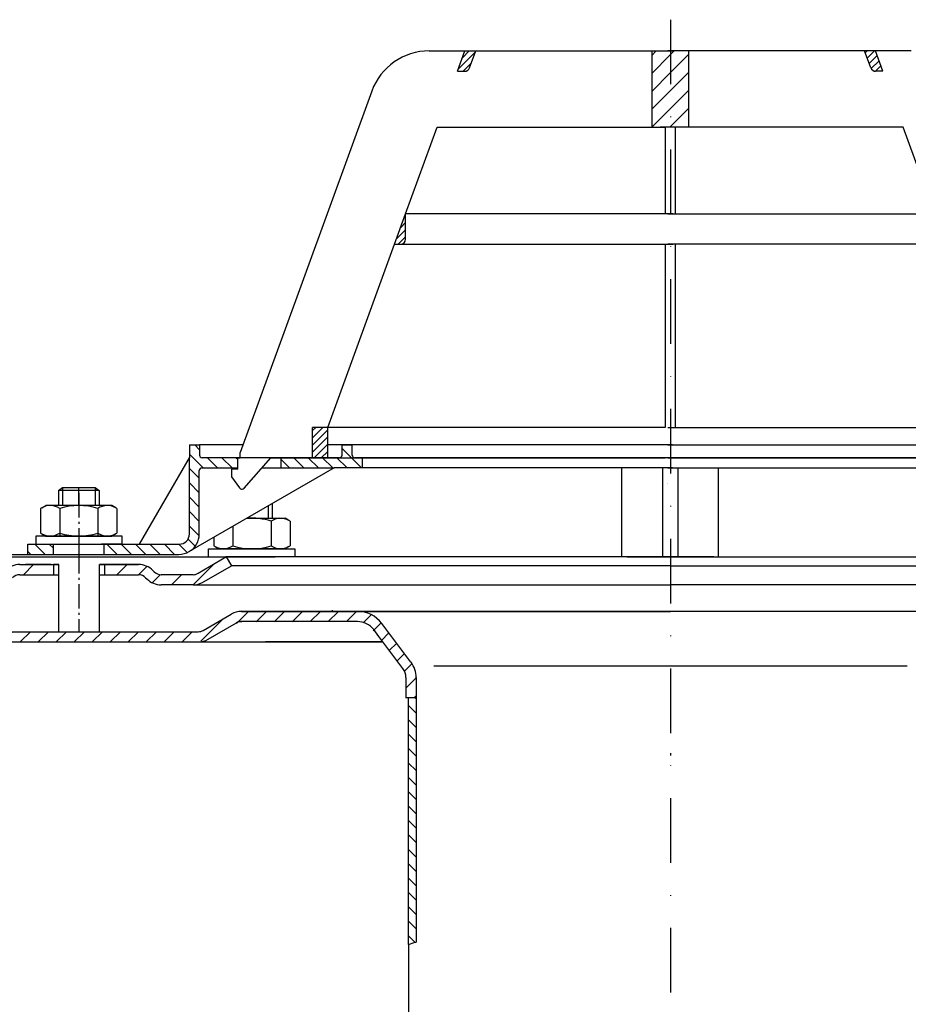
# Model space of a CAD drawing. Units: millimetres. Extents: x 2236 to 2765, y 1459 to 2263.
# Drawn here: x 2387 to 2562, y 2069 to 2263 of the extents above; entities that cross this region are included whole.
import ezdxf

# ---------------------------------------------------------------- set-up
doc = ezdxf.new("R2010")
doc.units = ezdxf.units.MM
for name, pattern in [('AM_DIN_G_W050', [13.75, 9.75, -1.5, 1, -1.5]), ('AM_DIN_G_W050x2', [6.875, 4.75, -0.875, 0.375, -0.875]), ('STRICHPUNKT', [25.4, 12.7, -6.35, 0, -6.35])]:
    doc.linetypes.add(name, pattern=pattern)
doc.layers.add('AM_7', color=4, linetype='AM_DIN_G_W050', lineweight=25)
doc.layers.add('AM_8', color=1, linetype='Continuous', lineweight=25)
doc.layers.add('P-0000', color=7, linetype='Continuous')
pattern_1 = [(315, (-77.532, 1023.9676), (1.4142136, 1.4142136), [])]
pattern_2 = [(45, (-77.532, 1023.9676), (-0.70710678, 0.70710678), [])]
pattern_3 = [(45, (-77.532, 1023.9676), (-1.767767, 1.767767), [])]

msp = doc.modelspace()

# ---------------------------------------------------------------- hatches: boundary and pattern name
at = {"layer": 'AM_8'}
h = msp.add_hatch(dxfattribs=at)
h.set_pattern_fill('_U', color=256, scale=2.5, angle=45, style=0, pattern_type=0)
h.set_pattern_definition(pattern_3)
h.paths.add_polyline_path([(2514.79, 2256.4), (2511.67, 2256.4), (2511.67, 2241.4), (2513.29, 2241.4), (2514.27, 2241.4), (2514.79, 2241.4), (2515.28, 2241.4), (2515.28, 2256.4)])
h = msp.add_hatch(dxfattribs=at)
h.set_pattern_fill('_U', color=256, scale=2.5, angle=45, style=0, pattern_type=0)
h.set_pattern_definition(pattern_3)
h.paths.add_polyline_path([(2515.77, 2256.4), (2515.28, 2256.4), (2515.28, 2241.4), (2518.89, 2241.4), (2518.89, 2256.4)])
h = msp.add_hatch(dxfattribs=at)
h.set_pattern_fill('_U', color=256, scale=2.5, angle=45, style=0, pattern_type=0)
h.set_pattern_definition([(45, (1050.7018, 1231.2302), (-1.767767, 1.767767), [])])
edge = h.paths.add_edge_path()
edge.add_line((2412.84, 2140.25), (2422.48, 2140.25))
edge.add_line((2422.48, 2140.25), (2424.48, 2140.79))
edge.add_line((2424.48, 2140.79), (2430.62, 2144.2))
edge.add_line((2430.62, 2144.2), (2453.81, 2144.25))
edge.add_line((2453.81, 2144.25), (2455.59, 2143.83))
edge.add_line((2455.59, 2143.83), (2458.81, 2140.25))
edge.add_line((2458.81, 2140.25), (2463.18, 2134.2))
edge.add_line((2463.18, 2134.2), (2463.34, 2130.65))
edge.add_line((2463.34, 2130.65), (2463.84, 2129.25))
edge.add_line((2463.84, 2129.25), (2465.34, 2129.25))
edge.add_line((2465.34, 2129.25), (2465.34, 2133.25))
edge.add_line((2465.34, 2133.25), (2464.33, 2136.26))
edge.add_line((2464.33, 2136.26), (2458.6, 2143.86))
edge.add_line((2458.6, 2143.86), (2456.48, 2145.62))
edge.add_line((2456.48, 2145.62), (2453.81, 2146.25))
edge.add_line((2453.81, 2146.25), (2431.06, 2146.25))
edge.add_line((2431.06, 2146.25), (2429.01, 2145.71))
edge.add_line((2429.01, 2145.71), (2424.6, 2143.16))
edge.add_line((2424.6, 2143.16), (2422.48, 2142.25))
edge.add_line((2422.48, 2142.25), (2374.86, 2142.25))
edge.add_arc((2374.86, 2144.25), 2, 240, 270, ccw=False)
edge.add_line((2373.86, 2142.52), (2370.43, 2144.5))
edge.add_line((2370.43, 2144.5), (2368.43, 2145.04))
edge.add_line((2368.43, 2145.04), (2365.6, 2143.87))
edge.add_line((2365.6, 2143.87), (2364.9, 2143.16))
edge.add_line((2364.9, 2143.16), (2366.31, 2141.75))
edge.add_line((2366.31, 2141.75), (2367.01, 2142.45))
edge.add_arc((2368.43, 2141.04), 2, 60, 135, ccw=False)
edge.add_line((2369.43, 2142.77), (2372.86, 2140.79))
edge.add_line((2372.86, 2140.79), (2374.86, 2140.25))
edge.add_line((2374.86, 2140.25), (2375.27, 2140.25))
edge.add_line((2375.27, 2140.25), (2412.84, 2140.25))
at = {"layer": 'P-0000', "linetype": 'Continuous'}
h = msp.add_hatch(dxfattribs=at)
h.set_pattern_fill('_U', color=1, angle=45, style=0, pattern_type=0)
h.set_pattern_definition(pattern_2)
edge = h.paths.add_edge_path()
edge.add_line((2473.47, 2252.4), (2474.93, 2256.4))
edge.add_line((2474.93, 2256.4), (2477.06, 2256.4))
edge.add_line((2477.06, 2256.4), (2475.84, 2253.06))
edge.add_arc((2474.9, 2253.4), 1, 270, 340, ccw=False)
edge.add_line((2474.9, 2252.4), (2473.47, 2252.4))
h = msp.add_hatch(dxfattribs=at)
h.set_pattern_fill('_U', color=1, angle=45, style=0, pattern_type=0)
h.set_pattern_definition([(45, (2342.1965, 2294.8993), (-0.707107, 0.707107), [])])
edge = h.paths.add_edge_path()
edge.add_line((2557.09, 2252.4), (2555.63, 2256.4))
edge.add_line((2555.63, 2256.4), (2553.5, 2256.4))
edge.add_line((2553.5, 2256.4), (2554.72, 2253.06))
edge.add_arc((2555.66, 2253.4), 1, 200, 270)
edge.add_line((2555.66, 2252.4), (2557.09, 2252.4))
h = msp.add_hatch(dxfattribs=at)
h.set_pattern_fill('_U', color=3, angle=45, style=0, pattern_type=0)
h.set_pattern_definition(pattern_2)
edge = h.paths.add_edge_path()
edge.add_line((2461.1, 2218.4), (2463.27, 2224.37))
edge.add_line((2463.27, 2224.37), (2463.27, 2219.4))
edge.add_arc((2462.27, 2219.4), 1, 270, 360, ccw=False)
edge.add_line((2462.27, 2218.4), (2461.1, 2218.4))
h = msp.add_hatch(dxfattribs=at)
h.set_pattern_fill('_U', color=1, angle=45, style=0, pattern_type=0)
h.set_pattern_definition(pattern_2)
h.paths.add_polyline_path([(2444.99, 2182.4), (2447.99, 2182.4), (2447.99, 2176.4), (2444.99, 2176.4)])
h = msp.add_hatch(dxfattribs=at)
h.set_pattern_fill('_U', color=1, scale=2, angle=-45, style=0, pattern_type=0)
h.set_pattern_definition(pattern_1)
edge = h.paths.add_edge_path()
edge.add_line((2430.77, 2176.45), (2430.77, 2176.4))
edge.add_line((2430.77, 2176.4), (2430.27, 2176.4))
edge.add_line((2430.27, 2176.4), (2430.27, 2174.45))
edge.add_line((2430.27, 2174.45), (2423.21, 2174.45))
edge.add_arc((2423.21, 2173.95), 0.5, 450, 540)
edge.add_line((2422.71, 2173.95), (2422.71, 2161.46))
edge.add_arc((2418.71, 2161.46), 4, 270, 360, ccw=False)
edge.add_line((2418.71, 2157.46), (2404.02, 2157.46))
edge.add_line((2404.02, 2157.46), (2404.02, 2159.46))
edge.add_line((2404.02, 2159.46), (2418.77, 2159.46))
edge.add_arc((2418.77, 2161.46), 2, 270, 360)
edge.add_line((2420.77, 2161.46), (2420.77, 2178.95))
edge.add_line((2420.77, 2178.95), (2422.77, 2178.95))
edge.add_line((2422.77, 2178.95), (2422.77, 2176.95))
edge.add_arc((2423.27, 2176.95), 0.5, 540, 630)
edge.add_line((2423.27, 2176.45), (2430.77, 2176.45))
h = msp.add_hatch(dxfattribs=at)
h.set_pattern_fill('_U', color=1, scale=2, angle=-45, style=0, pattern_type=0)
h.set_pattern_definition(pattern_1)
edge = h.paths.add_edge_path()
edge.add_line((2450.27, 2176.45), (2438.77, 2176.45))
edge.add_line((2438.77, 2176.45), (2438.77, 2174.45))
edge.add_line((2438.77, 2174.45), (2449.22, 2174.45))
edge.add_line((2449.22, 2174.45), (2454.77, 2174.45))
edge.add_line((2454.77, 2174.45), (2454.77, 2176.45))
edge.add_line((2454.77, 2176.45), (2453.27, 2176.45))
edge.add_arc((2453.27, 2176.95), 0.5, 540, 630, ccw=False)
edge.add_line((2452.77, 2176.95), (2452.77, 2178.95))
edge.add_line((2452.77, 2178.95), (2450.77, 2178.95))
edge.add_line((2450.77, 2178.95), (2450.77, 2176.95))
edge.add_arc((2450.27, 2176.95), 0.5, 270, 360, ccw=False)
h = msp.add_hatch(dxfattribs=at)
h.set_pattern_fill('_U', color=1, scale=2, angle=-45, style=0, pattern_type=0)
h.set_pattern_definition(pattern_1)
h.paths.add_polyline_path([(2389.02, 2157.46), (2394.02, 2157.46), (2394.02, 2159.46), (2389.02, 2159.46)])
h = msp.add_hatch(dxfattribs=at)
h.set_pattern_fill('_U', color=3, scale=5, angle=45, style=0, pattern_type=0)
h.set_pattern_definition([(45, (2456.0435, 2292.082), (-3.53553, 3.53553), [])])
edge = h.paths.add_edge_path()
edge.add_arc((2382.92, 2155.46), 2, 270, 315)
edge.add_line((2384.33, 2154.04), (2384.58, 2154.28))
edge.add_arc((2387.41, 2151.46), 4, 90, 135, ccw=False)
edge.add_line((2387.41, 2155.46), (2389.84, 2155.46))
edge.add_line((2389.84, 2155.46), (2391.25, 2155.46))
edge.add_line((2391.25, 2155.46), (2394.08, 2155.46))
edge.add_line((2394.08, 2155.46), (2394.08, 2153.46))
edge.add_line((2394.08, 2153.46), (2387.41, 2153.46))
edge.add_line((2387.41, 2153.46), (2386.58, 2153.46))
edge.add_line((2386.58, 2153.46), (2385.99, 2152.87))
edge.add_line((2385.99, 2152.87), (2385.75, 2152.63))
edge.add_arc((2382.92, 2155.46), 4, 270, 315, ccw=False)
edge.add_line((2382.92, 2151.46), (2376.67, 2151.46))
edge.add_arc((2376.67, 2155.46), 4, 240, 270, ccw=False)
edge.add_line((2374.67, 2151.99), (2369.08, 2155.22))
edge.add_line((2369.08, 2155.22), (2370.08, 2156.96))
edge.add_line((2370.08, 2156.96), (2375.67, 2153.72))
edge.add_arc((2376.67, 2155.46), 2, 240, 270)
edge.add_line((2376.67, 2153.46), (2382.92, 2153.46))
h = msp.add_hatch(dxfattribs=at)
h.set_pattern_fill('_U', color=3, scale=3, angle=45, style=0, pattern_type=0)
h.set_pattern_definition([(45, (2456.0435, 2292.082), (-2.12132, 2.12132), [])])
edge = h.paths.add_edge_path()
edge.add_line((2428.08, 2156.96), (2422.48, 2153.72))
edge.add_line((2422.48, 2153.72), (2422.01, 2153.46))
edge.add_line((2422.01, 2153.46), (2421.48, 2153.46))
edge.add_line((2421.48, 2153.46), (2415.23, 2153.46))
edge.add_line((2415.23, 2153.46), (2414.41, 2153.46))
edge.add_line((2414.41, 2153.46), (2413.82, 2154.04))
edge.add_line((2413.82, 2154.04), (2413.58, 2154.28))
edge.add_arc((2410.75, 2151.46), 4, 45, 90)
edge.add_line((2410.75, 2155.46), (2404.08, 2155.46))
edge.add_line((2404.08, 2155.46), (2404.08, 2153.46))
edge.add_line((2404.08, 2153.46), (2410.75, 2153.46))
edge.add_line((2410.75, 2153.46), (2411.58, 2153.46))
edge.add_line((2411.58, 2153.46), (2412.16, 2152.87))
edge.add_line((2412.16, 2152.87), (2412.41, 2152.63))
edge.add_arc((2415.23, 2155.46), 4, 225, 270)
edge.add_line((2415.23, 2151.46), (2421.48, 2151.46))
edge.add_arc((2421.48, 2155.46), 4, 270, 300)
edge.add_line((2423.48, 2151.99), (2429.08, 2155.22))
edge.add_line((2429.08, 2155.22), (2428.08, 2156.96))
h = msp.add_hatch(dxfattribs=at)
h.set_pattern_fill('_U', color=3, scale=2, angle=315, style=0, pattern_type=0)
h.set_pattern_definition([(315, (3223.3148, 1744.4661), (1.4142136, 1.4142136), [])])
h.paths.add_polyline_path([(2463.84, 2080.79), (2464.63, 2081.05), (2465.34, 2081.25), (2465.34, 2129.25), (2464.74, 2129.25), (2463.84, 2128.35), (2463.84, 2127.85), (2463.84, 2127.71)])

# ---------------------------------------------------------------- linework, layer by layer
for p, q in [((2513.78, 2174.45), (2513.78, 2156.96)), ((2516.78, 2174.45), (2516.78, 2156.96)), ((2395.08, 2156.96), (2403.08, 2156.96)), ((2395.02, 2155.46), (2395.02, 2142.25)), ((2403.02, 2155.46), (2403.02, 2142.25))]:
    msp.add_line(p, q)
at = {"layer": 'AM_7', "linetype": 'AM_DIN_G_W050x2'}
for p, q in [((2399.02, 2169.48), (2399.04, 2157.46)), ((2399.02, 2158.46), (2399.06, 2142.25))]:
    msp.add_line(p, q, dxfattribs=at)
at = {"layer": 'P-0000', "color": 3, "linetype": 'STRICHPUNKT'}
for p, q in [((2515.34, 2262.53), (2515.34, 1768.33)), ((2399.02, 2167.06), (2399.02, 2170.6)), ((2515.34, 2118.39), (2515.34, 2117.94)), ((2515.34, 2118.39), (2515.34, 2117.94))]:
    msp.add_line(p, q, dxfattribs=at)
at = {"layer": 'P-0000', "color": 7, "linetype": 'Continuous'}
for p, q in [((2467.9, 2256.4), (2474.93, 2256.4)), ((2473.47, 2252.4), (2474.93, 2256.4)), ((2474.93, 2256.4), (2477.06, 2256.4)), ((2475.84, 2253.06), (2477.06, 2256.4)), ((2477.06, 2256.4), (2511.67, 2256.4)), ((2511.67, 2256.4), (2511.67, 2241.4)), ((2511.67, 2256.4), (2515.77, 2256.4)), ((2518.89, 2256.4), (2514.79, 2256.4)), ((2553.5, 2256.4), (2518.89, 2256.4)), ((2518.89, 2256.4), (2518.89, 2241.4)), ((2554.72, 2253.06), (2553.5, 2256.4)), ((2555.63, 2256.4), (2553.5, 2256.4)), ((2562.66, 2256.4), (2555.63, 2256.4)), ((2557.09, 2252.4), (2555.63, 2256.4)), ((2473.47, 2252.4), (2474.9, 2252.4)), ((2557.09, 2252.4), (2555.66, 2252.4)), ((2456.62, 2248.51), (2439.32, 2200.97)), ((2463.27, 2224.37), (2469.47, 2241.4)), ((2469.47, 2241.4), (2511.67, 2241.4)), ((2511.67, 2241.4), (2514.27, 2241.4)), ((2514.79, 2241.4), (2513.29, 2241.4)), ((2514.27, 2241.4), (2514.27, 2224.37)), ((2516.29, 2241.4), (2514.79, 2241.4)), ((2516.29, 2241.4), (2516.29, 2224.37)), ((2518.89, 2241.4), (2516.29, 2241.4)), ((2561.09, 2241.4), (2518.89, 2241.4)), ((2567.29, 2224.37), (2561.09, 2241.4)), ((2461.1, 2218.4), (2463.27, 2224.37)), ((2514.27, 2224.37), (2463.27, 2224.37)), ((2514.27, 2224.37), (2463.27, 2224.37)), ((2463.27, 2219.4), (2463.27, 2224.37)), ((2463.27, 2219.4), (2463.27, 2224.37)), ((2515.77, 2224.37), (2514.27, 2224.37)), ((2515.77, 2224.37), (2514.27, 2224.37)), ((2514.79, 2224.37), (2516.29, 2224.37)), ((2514.79, 2224.37), (2516.29, 2224.37)), ((2516.29, 2224.37), (2567.29, 2224.37)), ((2516.29, 2224.37), (2567.29, 2224.37)), ((2447.99, 2182.4), (2461.1, 2218.4)), ((2461.1, 2218.4), (2462.27, 2218.4)), ((2462.27, 2218.4), (2514.27, 2218.4)), ((2514.27, 2218.4), (2514.27, 2182.4)), ((2514.27, 2218.4), (2515.77, 2218.4)), ((2516.29, 2218.4), (2514.79, 2218.4)), ((2516.29, 2218.4), (2516.29, 2182.4)), ((2568.29, 2218.4), (2516.29, 2218.4)), ((2439.32, 2200.97), (2438.34, 2198.28)), ((2438.34, 2198.28), (2430.77, 2177.47)), ((2444.99, 2176.4), (2444.99, 2182.4)), ((2447.99, 2182.4), (2444.99, 2182.4)), ((2447.99, 2182.4), (2444.99, 2182.4)), ((2514.27, 2182.4), (2447.99, 2182.4)), ((2514.27, 2182.4), (2447.99, 2182.4)), ((2514.27, 2182.4), (2447.99, 2182.4)), ((2447.99, 2176.4), (2447.99, 2182.4)), ((2514.79, 2182.4), (2516.29, 2182.4)), ((2514.79, 2182.4), (2516.29, 2182.4)), ((2514.79, 2182.4), (2516.29, 2182.4)), ((2516.29, 2182.4), (2582.56, 2182.4)), ((2516.29, 2182.4), (2582.56, 2182.4)), ((2516.29, 2182.4), (2582.56, 2182.4)), ((2420.77, 2178.95), (2422.77, 2178.95)), ((2420.77, 2178.95), (2420.77, 2176.45)), ((2431.31, 2178.95), (2422.77, 2178.95)), ((2422.77, 2178.95), (2422.77, 2176.95)), ((2450.77, 2178.95), (2447.99, 2178.95)), ((2515.76, 2178.95), (2450.77, 2178.95)), ((2450.77, 2176.95), (2450.77, 2178.95)), ((2450.77, 2178.95), (2452.77, 2178.95)), ((2452.77, 2176.95), (2452.77, 2178.95)), ((2514.8, 2178.95), (2579.79, 2178.95)), ((2430.77, 2176.4), (2430.77, 2177.47)), ((2430.77, 2176.4), (2430.77, 2177.47)), ((2410.96, 2159.46), (2420.77, 2176.45)), ((2420.77, 2161.46), (2420.77, 2176.45)), ((2430.77, 2176.45), (2423.27, 2176.45)), ((2430.27, 2174.2), (2430.27, 2176.4)), ((2430.27, 2176.4), (2430.77, 2176.4)), ((2438.77, 2176.45), (2430.77, 2176.45)), ((2431.55, 2170.44), (2436.77, 2176.4)), ((2433.26, 2176.45), (2432.26, 2176.45)), ((2433.26, 2176.45), (2432.26, 2176.45)), ((2436.77, 2176.4), (2444.99, 2176.4)), ((2450.27, 2176.45), (2438.77, 2176.45)), ((2438.77, 2176.45), (2438.77, 2174.45)), ((2444.99, 2176.4), (2447.99, 2176.4)), ((2447.99, 2176.4), (2514.27, 2176.4)), ((2454.77, 2176.45), (2453.27, 2176.45)), ((2460.77, 2176.45), (2454.77, 2176.45)), ((2454.77, 2174.45), (2454.77, 2176.45)), ((2515.76, 2176.45), (2460.77, 2176.45)), ((2516.29, 2176.4), (2514.79, 2176.4)), ((2514.8, 2176.45), (2569.79, 2176.45)), ((2514.8, 2176.45), (2515.8, 2176.45)), ((2515.8, 2176.45), (2524.78, 2176.45)), ((2582.56, 2176.4), (2516.29, 2176.4)), ((2449.22, 2174.45), (2420.71, 2157.99)), ((2422.71, 2161.46), (2422.71, 2173.95)), ((2423.21, 2174.45), (2430.27, 2174.45)), ((2430.27, 2174.2), (2429.07, 2174.2)), ((2429.07, 2174.2), (2429.07, 2172.7)), ((2435.06, 2174.45), (2438.77, 2174.45)), ((2438.77, 2174.45), (2449.22, 2174.45)), ((2454.77, 2174.45), (2449.22, 2174.45)), ((2505.77, 2174.45), (2454.77, 2174.45)), ((2505.77, 2156.96), (2505.77, 2174.45)), ((2514.27, 2174.45), (2505.77, 2174.45)), ((2515.76, 2174.45), (2514.27, 2174.45)), ((2514.8, 2174.45), (2516.29, 2174.45)), ((2516.29, 2174.45), (2524.79, 2174.45)), ((2524.79, 2174.45), (2575.79, 2174.45)), ((2524.79, 2156.96), (2524.79, 2174.45)), ((2429.07, 2172.7), (2430.63, 2170.5)), ((2514.78, 2171.45), (2514.78, 2171.45)), ((2514.8, 2171.45), (2514.8, 2171.45)), ((2395.02, 2170), (2395.82, 2170.6)), ((2395.02, 2170), (2395.02, 2167.06)), ((2395.82, 2170), (2395.02, 2170)), ((2395.82, 2170.6), (2399.02, 2170.6)), ((2402.22, 2170), (2395.82, 2170)), ((2399.02, 2170.6), (2402.22, 2170.6)), ((2402.22, 2170.6), (2403.02, 2170)), ((2403.02, 2170), (2402.22, 2170)), ((2403.02, 2170), (2403.02, 2167.06)), ((2431.12, 2170.25), (2431.12, 2170.25)), ((2437.07, 2167.44), (2437.07, 2164.56)), ((2391.51, 2166.48), (2391.51, 2162.94)), ((2391.76, 2166.63), (2392.52, 2167.06)), ((2395.02, 2167.06), (2392.52, 2167.06)), ((2395.82, 2167.06), (2395.02, 2167.06)), ((2395.27, 2166.48), (2395.27, 2161.06)), ((2403.02, 2167.06), (2395.82, 2167.06)), ((2402.77, 2166.48), (2402.77, 2161.06)), ((2405.52, 2167.06), (2403.02, 2167.06)), ((2406.28, 2166.63), (2405.52, 2167.06)), ((2406.53, 2166.48), (2406.53, 2162.94)), ((2432.08, 2164.56), (2436.27, 2164.56)), ((2436.27, 2164.56), (2437.07, 2164.56)), ((2436.82, 2163.98), (2436.82, 2160.44)), ((2437.07, 2164.56), (2439.57, 2164.56)), ((2440.33, 2164.13), (2439.57, 2164.56)), ((2440.58, 2163.98), (2440.58, 2160.44)), ((2391.51, 2162.94), (2391.51, 2161.64)), ((2391.76, 2161.48), (2392.52, 2161.06)), ((2406.28, 2161.48), (2405.52, 2161.06)), ((2406.53, 2162.94), (2406.53, 2161.64)), ((2429.32, 2162.96), (2429.32, 2160.44)), ((2390.57, 2161.06), (2390.57, 2160.96)), ((2407.57, 2161.06), (2390.57, 2161.06)), ((2390.57, 2160.96), (2390.57, 2159.46)), ((2392.52, 2161.06), (2405.52, 2161.06)), ((2407.57, 2160.96), (2407.57, 2161.06)), ((2407.57, 2159.46), (2407.57, 2160.96)), ((2425.57, 2160.8), (2425.57, 2160.44)), ((2425.57, 2160.44), (2425.57, 2159.14)), ((2429.32, 2160.44), (2429.32, 2159.14)), ((2436.82, 2160.44), (2436.82, 2159.14)), ((2440.58, 2160.44), (2440.58, 2159.14)), ((2389.02, 2159.46), (2394.02, 2159.46)), ((2389.02, 2157.46), (2389.02, 2159.46)), ((2390.57, 2159.46), (2395.02, 2159.46)), ((2394.02, 2159.46), (2404.02, 2159.46)), ((2394.02, 2159.46), (2404.02, 2159.46)), ((2394.02, 2157.46), (2394.02, 2159.46)), ((2407.57, 2159.46), (2403.52, 2159.46)), ((2404.02, 2159.46), (2410.96, 2159.46)), ((2404.02, 2157.46), (2404.02, 2159.46)), ((2410.96, 2159.46), (2418.77, 2159.46)), ((2424.52, 2158.56), (2441.52, 2158.56)), ((2424.52, 2158.46), (2424.52, 2158.56)), ((2424.52, 2156.96), (2424.52, 2158.46)), ((2425.81, 2158.98), (2426.57, 2158.56)), ((2439.57, 2158.56), (2426.57, 2158.56)), ((2440.33, 2158.98), (2439.57, 2158.56)), ((2441.52, 2158.56), (2441.52, 2158.46)), ((2441.52, 2158.46), (2441.52, 2156.96)), ((2381.58, 2156.96), (2395.08, 2156.96)), ((2385.04, 2157.46), (2394.04, 2157.46)), ((2389.02, 2157.46), (2394.02, 2157.46)), ((2394.02, 2157.46), (2404.02, 2157.46)), ((2394.04, 2157.46), (2404.04, 2157.46)), ((2395.02, 2157.46), (2395.82, 2157.46)), ((2395.82, 2157.46), (2402.22, 2157.46)), ((2402.22, 2157.46), (2403.02, 2157.46)), ((2402.22, 2157.46), (2403.02, 2157.46)), ((2403.02, 2157.46), (2403.52, 2157.46)), ((2403.02, 2157.46), (2403.52, 2157.46)), ((2403.08, 2156.96), (2428.08, 2156.96)), ((2404.02, 2157.46), (2418.71, 2157.46)), ((2404.04, 2157.46), (2409.45, 2157.46)), ((2409.45, 2157.46), (2411.45, 2157.46)), ((2428.08, 2156.96), (2422.48, 2153.72)), ((2424.63, 2156.96), (2429.07, 2156.96)), ((2424.68, 2156.96), (2429.13, 2156.96)), ((2428.02, 2156.96), (2427.95, 2156.96)), ((2428.06, 2156.95), (2427.99, 2156.95)), ((2428.08, 2156.96), (2428, 2156.96)), ((2515.33, 2156.96), (2428.08, 2156.96)), ((2429.08, 2155.22), (2428.08, 2156.96)), ((2429.07, 2156.96), (2429.87, 2156.96)), ((2429.11, 2156.95), (2429.91, 2156.95)), ((2429.13, 2156.96), (2429.93, 2156.96)), ((2429.87, 2156.96), (2437.57, 2156.96)), ((2429.93, 2156.96), (2437.63, 2156.96)), ((2441.63, 2156.96), (2437.57, 2156.96)), ((2441.68, 2156.96), (2437.63, 2156.96)), ((2506.84, 2156.96), (2510.34, 2156.96)), ((2506.89, 2156.96), (2511.34, 2156.96)), ((2510.34, 2156.96), (2515.34, 2156.96)), ((2511.34, 2156.96), (2512.14, 2156.96)), ((2512.14, 2156.96), (2519.84, 2156.96)), ((2515.34, 2156.96), (2515.33, 2156.96)), ((2520.34, 2156.96), (2515.34, 2156.96)), ((2515.34, 2156.96), (2602.59, 2156.96)), ((2515.34, 2156.96), (2515.34, 2156.96)), ((2523.89, 2156.96), (2519.84, 2156.96)), ((2523.84, 2156.96), (2520.34, 2156.96)), ((2387.41, 2155.46), (2389.84, 2155.46)), ((2387.41, 2155.46), (2389.84, 2155.46)), ((2393.58, 2155.46), (2388.58, 2155.46)), ((2389.84, 2155.46), (2391.25, 2155.46)), ((2389.84, 2155.46), (2391.25, 2155.46)), ((2390.63, 2155.46), (2395.08, 2155.46)), ((2391.25, 2155.46), (2394.08, 2155.46)), ((2391.25, 2155.46), (2394.08, 2155.46)), ((2394.08, 2155.46), (2394.08, 2153.46)), ((2394.08, 2155.46), (2395.08, 2155.46)), ((2395.08, 2155.46), (2394.08, 2155.46)), ((2395.02, 2155.46), (2395.02, 2151.46)), ((2403.02, 2155.46), (2403.02, 2151.46)), ((2403.08, 2155.46), (2404.08, 2155.46)), ((2404.08, 2155.46), (2403.08, 2155.46)), ((2403.08, 2155.46), (2404.08, 2155.46)), ((2404.08, 2155.46), (2403.58, 2155.46)), ((2404.08, 2155.46), (2404.08, 2153.46)), ((2404.08, 2155.46), (2410.75, 2155.46)), ((2409.08, 2155.46), (2404.08, 2155.46)), ((2404.08, 2155.46), (2407.63, 2155.46)), ((2410.75, 2155.46), (2404.08, 2155.46)), ((2413.58, 2154.28), (2413.82, 2154.04)), ((2429.08, 2155.22), (2423.48, 2151.99)), ((2515.33, 2155.22), (2429.08, 2155.22)), ((2515.34, 2155.22), (2515.33, 2155.22)), ((2515.34, 2155.22), (2601.59, 2155.22)), ((2515.34, 2155.22), (2515.34, 2155.22)), ((2387.41, 2153.46), (2395.02, 2153.46)), ((2403.08, 2153.46), (2410.75, 2153.46)), ((2412.16, 2152.87), (2412.41, 2152.63)), ((2421.48, 2153.46), (2415.23, 2153.46)), ((2421.44, 2151.46), (2415.2, 2151.46)), ((2421.48, 2151.46), (2415.23, 2151.46)), ((2421.48, 2151.46), (2415.23, 2151.46)), ((2421.48, 2151.46), (2515.33, 2151.46)), ((2515.34, 2151.46), (2515.33, 2151.46)), ((2609.19, 2151.46), (2515.34, 2151.46)), ((2515.34, 2151.46), (2515.34, 2151.46)), ((2431.01, 2146.25), (2468.34, 2146.25)), ((2453.81, 2146.25), (2431.06, 2146.25)), ((2448.83, 2146.47), (2448.84, 2146.45)), ((2515.34, 2146.25), (2453.81, 2146.25)), ((2468.34, 2146.25), (2515.34, 2146.25)), ((2475.97, 2146.25), (2515.34, 2146.25)), ((2591.37, 2146.25), (2515.34, 2146.25)), ((2554.71, 2146.25), (2515.34, 2146.25)), ((2562.34, 2146.25), (2515.34, 2146.25)), ((2423.48, 2142.52), (2429.01, 2145.71)), ((2453.81, 2144.25), (2431.06, 2144.25)), ((2375.14, 2142.25), (2395.09, 2142.25)), ((2395.09, 2142.25), (2403.04, 2142.25)), ((2403.04, 2142.25), (2422.48, 2142.25)), ((2424.48, 2140.79), (2430.01, 2143.98)), ((2458.01, 2141.32), (2457, 2142.66)), ((2464.33, 2136.26), (2458.6, 2143.86)), ((2374.86, 2140.25), (2412.84, 2140.25)), ((2412.84, 2140.25), (2413.6, 2140.25)), ((2413.6, 2140.25), (2422.48, 2140.25)), ((2417.84, 2140.25), (2431.34, 2140.25)), ((2431.34, 2140.25), (2451.34, 2140.25)), ((2458.81, 2140.25), (2435.7, 2140.25)), ((2451.34, 2140.25), (2458.81, 2140.25)), ((2458.81, 2140.25), (2458.01, 2141.32)), ((2462.73, 2135.05), (2458.81, 2140.25)), ((2463.34, 2133.25), (2463.34, 2130.65)), ((2465.34, 2133.25), (2465.34, 2129.25)), ((2463.34, 2130.65), (2463.34, 2129.17)), ((2464.74, 2129.25), (2463.34, 2129.25)), ((2463.84, 2128.35), (2463.84, 2129.25)), ((2463.84, 2128.35), (2463.84, 2129.17)), ((2465.34, 2129.25), (2464.74, 2129.25)), ((2465.34, 2129.25), (2465.34, 2081.25)), ((2463.84, 2080.79), (2463.84, 2128.35)), ((2463.84, 2127.85), (2463.84, 2128.35)), ((2463.84, 2080.79), (2463.84, 2025.68))]:
    msp.add_line(p, q, dxfattribs=at)
at = {"layer": 'P-0000', "color": 3, "linetype": 'Continuous'}
for p, q in [((2395.82, 2170.6), (2395.82, 2167.06)), ((2395.82, 2170.6), (2395.82, 2170)), ((2402.22, 2170.6), (2402.22, 2167.06)), ((2402.22, 2170.6), (2402.22, 2170)), ((2436.27, 2166.98), (2436.27, 2164.56)), ((2515.34, 2135.47), (2468.82, 2135.47)), ((2561.85, 2135.47), (2515.34, 2135.47))]:
    msp.add_line(p, q, dxfattribs=at)
at = {"layer": 'P-0000', "color": 7, "linetype": 'Continuous'}
for centre, radius, start, end in [((2467.9, 2244.4), 12, 90, 160), ((2474.9, 2253.4), 1, 270, 340), ((2474.9, 2253.4), 1, 270, 340), ((2555.66, 2253.4), 1, 200, 270), ((2555.66, 2253.4), 1, 200, 270), ((2462.27, 2219.4), 1, 270, 360), ((2423.27, 2176.95), 0.5, 180, 270), ((2450.27, 2176.95), 0.5, 270, 360), ((2453.27, 2176.95), 0.5, 180, 270), ((2423.21, 2173.95), 0.5, 90, 180), ((2431.12, 2170.85), 0.6, 215.35, 270), ((2431.12, 2170.82), 0.569, 270, 318.75), ((2393.39, 2163.73), 3.32, 119.3734, 124.3842), ((2393.39, 2163.73), 3.32, 55.6158, 119.3734), ((2399.02, 2154.64), 12.42, 72.412, 107.588), ((2404.65, 2163.73), 3.32, 60.6266, 124.3842), ((2404.65, 2163.73), 3.32, 55.6158, 60.6266), ((2433.07, 2152.14), 12.42, 72.412, 94.9583), ((2438.7, 2161.23), 3.32, 60.6266, 124.3842), ((2438.7, 2161.23), 3.32, 55.6158, 60.6266), ((2393.39, 2164.38), 3.32, 235.6158, 240.6266), ((2393.39, 2164.38), 3.32, 240.6266, 304.3842), ((2399.02, 2173.48), 12.42, 252.412, 287.588), ((2404.65, 2164.38), 3.32, 235.6158, 299.3734), ((2404.65, 2164.38), 3.32, 299.3734, 304.3842), ((2418.77, 2161.46), 2, 270, 360), ((2418.71, 2161.46), 4, 300, 360), ((2418.71, 2161.46), 4, 270, 300), ((2427.44, 2161.88), 3.32, 235.6158, 240.6266), ((2427.44, 2161.88), 3.32, 240.6266, 304.3842), ((2433.07, 2170.98), 12.42, 252.412, 287.588), ((2438.7, 2161.88), 3.32, 235.6158, 299.3734), ((2438.7, 2161.88), 3.32, 299.3734, 304.3842), ((2387.41, 2151.46), 4, 90, 135), ((2410.75, 2151.46), 4, 45, 90), ((2415.23, 2155.46), 2, 225, 270), ((2421.48, 2155.46), 2, 270, 300), ((2387.41, 2151.46), 2, 90, 135), ((2410.75, 2151.46), 2, 45, 90), ((2415.23, 2155.46), 4, 225, 270), ((2421.48, 2155.46), 4, 270, 300), ((2431.01, 2142.25), 4, 90, 120), ((2453.81, 2140.25), 6, 37, 90), ((2430.78, 2142.8), 1.41, 78.8005, 123.193), ((2431.06, 2142.25), 2, 90, 120), ((2453.81, 2140.25), 4, 37, 90), ((2422.48, 2144.25), 2, 270, 300), ((2422.48, 2144.25), 4, 270, 300), ((2460.34, 2133.25), 3, 0, 37), ((2460.34, 2133.25), 5, 0, 37)]:
    msp.add_arc(centre, radius, start, end, dxfattribs=at)
at = {"layer": 'P-0000', "color": 3, "linetype": 'Continuous'}
msp.add_arc((2462.27, 2219.4), 1, 270, 360, dxfattribs=at)
msp.add_open_spline([(2463.84, 2080.79), (2464.33, 2080.96), (2464.83, 2081.12), (2465.34, 2081.25)], degree=3, dxfattribs=at)

doc.saveas('drawing.dxf')
